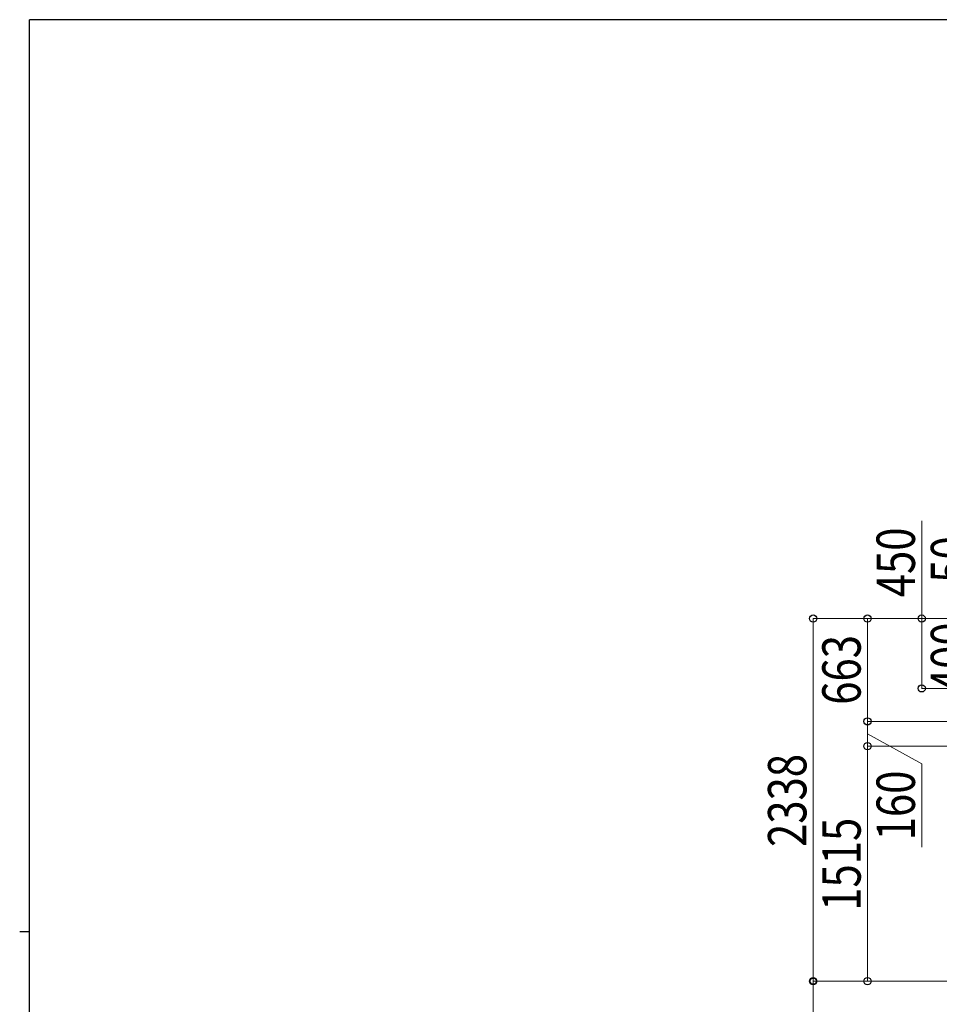
# Model space of a CAD drawing. Extents: x 0 to 17773, y 0 to 12638.
# Drawn here: x 0 to 5931, y 6227 to 12575 of the extents above; entities that cross this region are included whole.
import ezdxf

# ---------------------------------------------------------------- set-up
doc = ezdxf.new("R2010")
doc.units = 0
doc.layers.add('YKK_D', color=6, linetype='CONTINUOUS', lineweight=13)
doc.layers.add('YKK_ZWAK', color=7, linetype='CONTINUOUS')
doc.styles.add('text-b', font='extslim2.shx', dxfattribs={"width": 0.8, "bigfont": 'extfont2.shx'})

# ---------------------------------------------------------------- blocks, each defined once
blk = doc.blocks.new('A201')
at = {"layer": 'YKK_ZWAK', "color": 254, "linetype": 'Continuous'}
for p, q in [((571, 410), (21, 410)), ((21, 35), (21, 410)), ((19, 222.5), (21, 222.5))]:
    blk.add_line(p, q, dxfattribs=at)

msp = doc.modelspace()

# ---------------------------------------------------------------- linework, layer by layer
at = {"layer": 'YKK_D'}
for p, q in [((5817.3, 8713.9), (5817.3, 9344.2)), ((6566.3, 8713.9), (5116.3, 8713.9)), ((5117.3, 8713.9), (5117.3, 6375.9)), ((6566.3, 8713.9), (5466.3, 8713.9)), ((5467.3, 8713.9), (5467.3, 8051.2)), ((7283.7, 8713.9), (5816.3, 8713.9)), ((5817.3, 8263.9), (5817.3, 8713.9)), ((7283.7, 8263.9), (5816.3, 8263.9)), ((6864, 8051.2), (5466.3, 8051.2)), ((6864, 8051.2), (5466.3, 8051.2)), ((5467.3, 8051.2), (5467.3, 7891.2)), ((5467.3, 7971.2), (5817.3, 7776.8)), ((6864, 7891.2), (5466.3, 7891.2)), ((6864, 7891.2), (5466.3, 7891.2)), ((5467.3, 7891.2), (5467.3, 6375.9)), ((5817.3, 7776.8), (5817.3, 7240)), ((7269.4, 6375.9), (5116.3, 6375.9)), ((7269.4, 6375.9), (5116.3, 6375.9)), ((5117.3, 6375.9), (5117.3, 5865.4)), ((7269.4, 6375.9), (5466.3, 6375.9))]:
    msp.add_line(p, q, dxfattribs=at)
at = {"layer": 'YKK_D', "linetype": 'ByBlock', "lineweight": -2}
for centre, radius in [((5117.3, 8713.9), 23.4), ((5467.3, 8713.9), 23.4), ((5817.3, 8713.9), 23.4), ((5817.3, 8263.9), 23.4), ((5467.3, 8051.2), 23.4), ((5467.3, 8051.2), 23.4), ((5467.3, 7891.2), 23.4), ((5467.3, 7891.2), 23.4), ((5117.3, 6375.9), 23.4), ((5117.3, 6375.9), 20), ((5467.3, 6375.9), 23.4)]:
    msp.add_circle(centre, radius, dxfattribs=at)

# ---------------------------------------------------------------- block references
at = {"layer": 'YKK_ZWAK', "xscale": 31.36, "yscale": 31.36, "zscale": 31.36}
msp.add_blockref('A201', (-595.8, -282.2), dxfattribs=at)

# ---------------------------------------------------------------- texts
at = {"layer": 'YKK_D', "style": 'text-b', "width": 0.8}
for s, p in [('450', (5773.3, 8851.4)), ('50', (6123.3, 8944.9)), ('400', (6123.3, 8239.5)), ('663', (5423.3, 8158.1)), ('2338', (5073.3, 7241.3)), ('160', (5773.3, 7284)), ('1515', (5423.3, 6830))]:
    msp.add_text(s, height=247.5, rotation=90, dxfattribs=at).set_placement(p)

doc.saveas('drawing.dxf')
